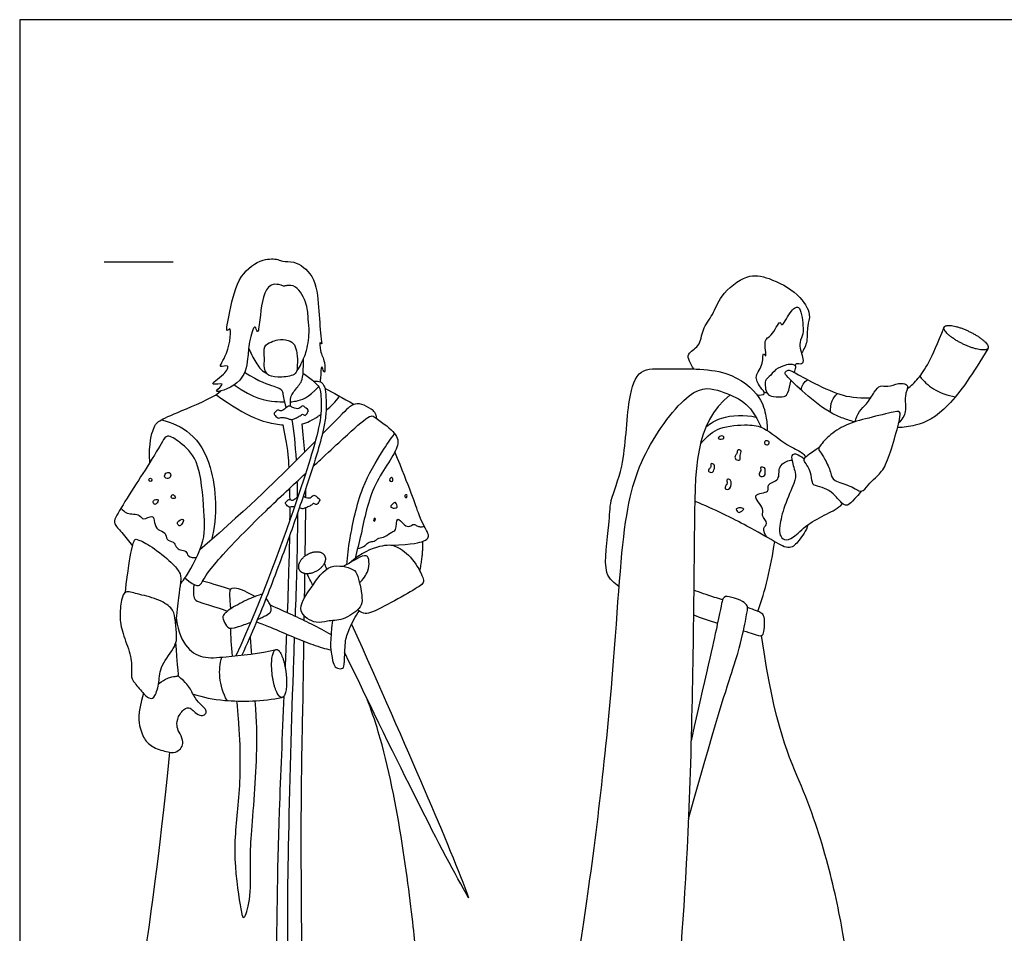
# Model space of a CAD drawing. Units: feet. Extents: x 0 to 23.7, y -2.2 to 8.2.
# Drawn here: x 0 to 7.1, y 1.6 to 8.2 of the extents above; entities that cross this region are included whole.
import ezdxf

# ---------------------------------------------------------------- set-up
doc = ezdxf.new("R2010")
doc.units = ezdxf.units.FT
doc.header["$MEASUREMENT"] = 0
for name, color, linetype, true_color in [('2D$AG-DETAILS', 7, 'Continuous', 0x66ffff), ('2D$AG-GUIDES', 7, 'Continuous', 0xcccccc), ('2D$AG-POP-CULTURE', 7, 'Continuous', 0x66ccff), ('2D$X-VPRT', 6, 'Continuous', 0xff00ff)]:
    doc.layers.add(name, color=color, linetype=linetype, true_color=true_color)

msp = doc.modelspace()

# ---------------------------------------------------------------- linework, layer by layer
at = {"layer": '2D$AG-DETAILS'}
for points, knots in [([(1.4179, 5.4835), (1.6532, 5.3119), (1.7942, 5.2779), (1.8865, 5.2659), (1.903, 5.2643)], [0, 0, 0, 0, 0.2582887, 0.3210952, 0.3210952, 0.3210952, 0.3210952]), ([(2.0391, 5.2714), (2.0765, 5.2809), (2.1156, 5.2996), (2.1681, 5.3355), (2.1753, 5.3406)], [0.5461576, 0.5461576, 0.5461576, 0.5461576, 0.7748661, 0.8101507, 0.8101507, 0.8101507, 0.8101507]), ([(4.9565, 5.2496), (4.9914, 5.2769), (5.0666, 5.3301), (5.2388, 5.3406), (5.3182, 5.3205)], [0, 0, 0, 0, 0.3645749, 0.8602384, 0.8602384, 0.8602384, 0.8602384]), ([(1.0231, 5.3014), (1.0977, 5.284), (1.252, 5.2152), (1.4104, 4.9594), (1.4315, 4.6015), (1.3846, 4.434)], [0, 0, 0, 0, 0.479485, 1.013766, 1.736234, 1.736234, 1.736234, 1.736234]), ([(1.9463, 4.9563), (1.9445, 4.99), (1.935, 5.1176), (1.9176, 5.1929), (1.903, 5.2643)], [3.196183, 3.196183, 3.196183, 3.196183, 3.3452332, 3.8128832, 3.8128832, 3.8128832, 3.8128832]), ([(2.3622, 4.2545), (2.3677, 4.3188), (2.3834, 4.4476), (2.4589, 4.8145), (2.6155, 5.0665), (2.6767, 5.1595), (2.708, 5.2026)], [0, 0, 0, 0, 0.439854, 1.050459, 1.595748, 1.995338, 1.995338, 1.995338, 1.995338]), ([(5.0489, 5.1632), (5.0441, 5.1661), (5.0455, 5.1808), (5.0806, 5.1905), (5.0941, 5.1638), (5.0568, 5.1584), (5.0489, 5.1632)], [0, 0, 0, 0, 0.1152944, 0.2915577, 0.4168959, 0.608607, 0.608607, 0.608607, 0.608607]), ([(5.3957, 5.1197), (5.3867, 5.1207), (5.3675, 5.1435), (5.4042, 5.1557), (5.4184, 5.1339), (5.4039, 5.1187), (5.3957, 5.1197)], [0, 0, 0, 0, 0.163135, 0.3209721, 0.4592003, 0.6084733, 0.6084733, 0.6084733, 0.6084733]), ([(5.2014, 5.0115), (5.196, 5.0065), (5.168, 5.0105), (5.1636, 5.0406), (5.1836, 5.0544), (5.1824, 5.0909), (5.2192, 5.0815), (5.1975, 5.0452), (5.2073, 5.017), (5.2014, 5.0115)], [0, 0, 0, 0, 0.16742, 0.321504, 0.472503, 0.640696, 0.78187, 0.969956, 1.150835, 1.150835, 1.150835, 1.150835]), ([(5.0036, 4.9238), (4.9945, 4.9188), (4.9699, 4.9268), (4.9769, 4.9465), (4.9969, 4.9576), (4.9861, 4.9933), (5.0202, 4.9761), (5.0202, 4.961), (5.0143, 4.9296), (5.0036, 4.9238)], [0, 0, 0, 0, 0.168651, 0.2899, 0.436582, 0.588526, 0.741297, 0.868271, 1.067043, 1.067043, 1.067043, 1.067043]), ([(5.3981, 4.4531), (5.3829, 4.4703), (5.3583, 4.5213), (5.415, 4.5502), (5.3496, 4.6121), (5.389, 4.658), (5.2625, 4.7735), (5.428, 4.7711), (5.3875, 4.8402), (5.5004, 4.8628), (5.471, 4.9581), (5.5368, 5.0054), (5.5644, 5.009), (5.5781, 5.0092)], [0, 0, 0, 0, 0.261873, 0.463422, 0.718082, 0.937939, 1.263408, 1.565246, 1.769032, 2.054475, 2.334607, 2.597703, 2.800576, 2.800576, 2.800576, 2.800576]), ([(1.0854, 4.916), (1.0783, 4.9229), (1.0488, 4.9214), (1.0439, 4.8849), (1.0644, 4.8754), (1.0914, 4.8831), (1.0923, 4.9094), (1.0854, 4.916)], [0, 0, 0, 0, 0.1745527, 0.3419385, 0.4774664, 0.6323539, 0.8007877, 0.8007877, 0.8007877, 0.8007877]), ([(5.3806, 4.8984), (5.3734, 4.8906), (5.3437, 4.8909), (5.3374, 4.9156), (5.3609, 4.9399), (5.3422, 4.9629), (5.3866, 4.9584), (5.3822, 4.9373), (5.3884, 4.9069), (5.3806, 4.8984)], [0, 0, 0, 0, 0.180879, 0.319107, 0.493197, 0.619271, 0.7863, 0.923267, 1.120345, 1.120345, 1.120345, 1.120345]), ([(0.9447, 4.8803), (0.9394, 4.8809), (0.9285, 4.8675), (0.9406, 4.8518), (0.9601, 4.8628), (0.9503, 4.8796), (0.9447, 4.8803)], [0, 0, 0, 0, 0.1307405, 0.2502469, 0.3733062, 0.5088342, 0.5088342, 0.5088342, 0.5088342]), ([(2.6931, 4.859), (2.6894, 4.8535), (2.6717, 4.8537), (2.6708, 4.8762), (2.6922, 4.8925), (2.6976, 4.8656), (2.6931, 4.859)], [0, 0, 0, 0, 0.1307484, 0.2646948, 0.3942123, 0.5524174, 0.5524174, 0.5524174, 0.5524174]), ([(5.1293, 4.8066), (5.1193, 4.7961), (5.0876, 4.7964), (5.0993, 4.8282), (5.1148, 4.8415), (5.1016, 4.8747), (5.1433, 4.8745), (5.1428, 4.8207), (5.1293, 4.8066)], [0, 0, 0, 0, 0.181186, 0.333649, 0.476978, 0.63628, 0.784219, 1.030125, 1.030125, 1.030125, 1.030125]), ([(1.0004, 4.7228), (0.9954, 4.7291), (0.9568, 4.7224), (0.9664, 4.6889), (0.9872, 4.6899), (1.0051, 4.7167), (1.0004, 4.7228)], [0, 0, 0, 0, 0.1848949, 0.3371962, 0.4669386, 0.6456424, 0.6456424, 0.6456424, 0.6456424]), ([(1.119, 4.7511), (1.115, 4.7564), (1.1031, 4.7696), (1.0873, 4.7327), (1.1177, 4.7311), (1.1267, 4.7394), (1.1224, 4.7467), (1.119, 4.7511)], [0, 0, 0, 0, 0.1321961, 0.2858067, 0.4329349, 0.5313254, 0.6439639, 0.6439639, 0.6439639, 0.6439639]), ([(2.7255, 4.6693), (2.7196, 4.66), (2.6864, 4.6638), (2.6761, 4.6762), (2.6942, 4.6938), (2.7154, 4.7144), (2.7312, 4.6784), (2.7255, 4.6693)], [0, 0, 0, 0, 0.19412, 0.3034428, 0.4553648, 0.60185, 0.7907057, 0.7907057, 0.7907057, 0.7907057]), ([(2.7918, 4.7382), (2.7867, 4.7369), (2.7733, 4.7562), (2.803, 4.7663), (2.7971, 4.7397), (2.7918, 4.7382)], [0, 0, 0, 0, 0.1356446, 0.2594706, 0.4038681, 0.4038681, 0.4038681, 0.4038681]), ([(0.7316, 4.6639), (0.7444, 4.6493), (0.77, 4.616), (0.8714, 4.6257), (0.8861, 4.5704), (0.9678, 4.6206), (0.9728, 4.5557), (0.9933, 4.5018), (1.0608, 4.4929), (1.053, 4.4283), (1.1146, 4.4253), (1.1272, 4.381), (1.1597, 4.3581), (1.2063, 4.3578), (1.2108, 4.3097), (1.2582, 4.3042), (1.278, 4.3076)], [0, 0, 0, 0, 0.240863, 0.538307, 0.74143, 0.945301, 1.152178, 1.386073, 1.620915, 1.837108, 2.055149, 2.257616, 2.452875, 2.651274, 2.842816, 3.088003, 3.088003, 3.088003, 3.088003]), ([(2.0619, 4.3181), (2.0631, 4.3999), (2.0647, 4.5195), (2.0663, 4.6299), (2.0666, 4.6654)], [2.722863, 2.722863, 2.722863, 2.722863, 3.0252758, 3.172859, 3.172859, 3.172859, 3.172859]), ([(5.1969, 4.6325), (5.1896, 4.6318), (5.1835, 4.6421), (5.1688, 4.6569), (5.195, 4.6677), (5.2152, 4.6648), (5.241, 4.6584), (5.208, 4.6338), (5.1969, 4.6325)], [0, 0, 0, 0, 0.1320163, 0.2550677, 0.3983974, 0.5539574, 0.6726699, 0.8741746, 0.8741746, 0.8741746, 0.8741746]), ([(1.181, 4.5821), (1.1749, 4.5889), (1.1309, 4.5652), (1.1449, 4.5405), (1.1632, 4.5269), (1.1875, 4.5748), (1.181, 4.5821)], [0, 0, 0, 0, 0.2078561, 0.3576788, 0.4813255, 0.7035012, 0.7035012, 0.7035012, 0.7035012]), ([(2.4403, 4.3709), (2.4597, 4.3746), (2.4982, 4.3871), (2.5215, 4.4248), (2.562, 4.4178), (2.5925, 4.452), (2.6409, 4.4495), (2.685, 4.4961), (2.7242, 4.4957), (2.7172, 4.6229), (2.7762, 4.5346), (2.8182, 4.5264), (2.8464, 4.5532), (2.8685, 4.5332), (2.8933, 4.5271), (2.9129, 4.5294), (2.9219, 4.5324)], [0, 0, 0, 0, 0.243433, 0.44144, 0.627283, 0.829378, 1.043391, 1.287204, 1.465659, 1.743871, 1.993231, 2.19889, 2.374476, 2.530537, 2.690494, 2.859847, 2.859847, 2.859847, 2.859847]), ([(2.5621, 4.5681), (2.5584, 4.5665), (2.5493, 4.5794), (2.575, 4.6001), (2.5671, 4.5703), (2.5621, 4.5681)], [0, 0, 0, 0, 0.1107534, 0.240685, 0.3892807, 0.3892807, 0.3892807, 0.3892807]), ([(1.9347, 3.9063), (1.9393, 4.0289), (1.9459, 4.2257), (1.9499, 4.4015), (1.951, 4.4683)], [2.1756011, 2.1756011, 2.1756011, 2.1756011, 2.4556596, 2.6427756, 2.6427756, 2.6427756, 2.6427756]), ([(2.0415, 1.2403), (2.0274, 2.3443), (2.0441, 3.1156), (2.0502, 3.4858), (2.0533, 3.7007)], [0, 0, 0, 0, 1.008425, 1.934565, 1.934565, 1.934565, 1.934565]), ([(1.8534, 1.2206), (1.858, 1.639), (1.8636, 2.2111), (1.8982, 3.0211), (1.9104, 3.308)], [0, 0, 0, 0, 1.120316, 1.737763, 1.737763, 1.737763, 1.737763])]:
    msp.add_open_spline(points, degree=3, knots=knots, dxfattribs=at)
for points in [[(2.2135, 5.3698), (2.2479, 5.398), (2.2826, 5.4323), (2.3098, 5.4725)], [(2.0588, 5.0695), (2.0545, 5.1346), (2.0482, 5.2013), (2.0391, 5.2714)], [(2.0658, 4.914), (2.0658, 4.9145), (2.0658, 4.9151), (2.0657, 4.9156)], [(1.9526, 4.7269), (1.9524, 4.7551), (1.952, 4.7822), (1.9515, 4.8082)], [(2.0673, 4.7404), (2.0674, 4.7624), (2.0674, 4.7842), (2.0673, 4.8059)], [(1.9524, 4.5799), (1.9526, 4.6105), (1.9528, 4.6402), (1.9528, 4.6689)], [(2.0578, 4.0162), (2.0586, 4.0736), (2.0594, 4.1321), (2.0602, 4.1906)], [(2.0555, 3.85), (2.0556, 3.8614), (2.0558, 3.873), (2.0559, 3.8846)], [(1.9188, 3.5073), (1.9223, 3.59), (1.9256, 3.6721), (1.9288, 3.7527)]]:
    msp.add_open_spline(points, degree=3, dxfattribs=at)
at = {"layer": '2D$AG-GUIDES'}
msp.add_lwpolyline([(0.6094, 6.4428), (1.1094, 6.4428)], dxfattribs=at)
at = {"layer": '2D$AG-POP-CULTURE'}
for points, knots in [([(2.001, 5.6565), (2.017, 5.6717), (2.037, 5.7168), (2.0726, 5.7846), (2.097, 5.9336), (2.0818, 6.0289), (2.081, 6.1331), (2.0069, 6.2777), (1.9263, 6.2713), (1.9161, 6.2682), (1.9051, 6.2668), (1.8582, 6.2875), (1.7606, 6.2802), (1.7376, 6.0412), (1.7201, 5.905), (1.6973, 6.0127), (1.6515, 5.8454), (1.6505, 5.7463), (1.6186, 5.5539), (1.3586, 5.4771), (1.509, 5.5785), (1.3406, 5.5391), (1.4806, 5.6243), (1.5233, 5.7079), (1.4195, 5.6662), (1.513, 5.7763), (1.5356, 5.994), (1.4817, 5.9152), (1.5253, 6.1131), (1.5717, 6.3441), (1.7468, 6.47), (1.8636, 6.464), (1.9011, 6.4413), (1.9894, 6.4537), (2.1391, 6.3439), (2.1609, 6.1147), (2.1709, 5.9301), (2.1865, 5.8328), (2.165, 5.8788), (2.1691, 5.7856), (2.2066, 5.7311), (2.2058, 5.6205), (2.1902, 5.6697), (2.1772, 5.7016), (2.1746, 5.6208), (2.1705, 5.5852), (2.1694, 5.5769)], [1.195129, 1.195129, 1.195129, 1.195129, 1.407092, 1.699007, 2.082721, 2.393603, 2.719782, 3.104242, 3.364709, 3.54651, 3.54651, 3.54651, 3.831182, 4.312225, 4.607963, 4.799085, 5.135521, 5.487619, 5.923882, 6.320362, 6.568527, 6.825674, 7.148958, 7.403777, 7.620178, 7.944526, 8.364707, 8.514048, 8.886578, 9.402772, 9.846669, 10.17006, 10.369206, 10.650099, 11.056488, 11.533417, 11.988758, 12.229624, 12.348798, 12.592279, 12.892972, 13.159358, 13.326845, 13.455929, 13.739504, 13.83438, 13.83438, 13.83438, 13.83438]), ([(4.8694, 5.6686), (4.8553, 5.6853), (4.8383, 5.724), (4.8157, 5.7834), (4.9205, 5.8314), (4.9252, 5.9585), (5.0137, 6.0621), (5.0567, 6.2029), (5.249, 6.3626), (5.4158, 6.3297), (5.6253, 6.2235), (5.7223, 6.0652), (5.6832, 5.9807), (5.6946, 5.8682), (5.664, 5.8094), (5.6472, 5.782)], [0, 0, 0, 0, 0.255654, 0.478349, 0.783075, 1.127204, 1.487379, 1.873175, 2.349093, 2.749191, 3.234924, 3.642425, 3.931941, 4.260406, 4.571245, 4.571245, 4.571245, 4.571245]), ([(5.3257, 5.4812), (5.3432, 5.4792), (5.4024, 5.4806), (5.3424, 5.5407), (5.3015, 5.6223), (5.3766, 5.6936), (5.3637, 5.8027), (5.4027, 5.7322), (5.367, 5.8918), (5.4323, 5.8944), (5.491, 6.0325), (5.5041, 5.9618), (5.56, 6.0825), (5.6396, 6.1481), (5.6602, 5.9779), (5.6587, 5.9087), (5.6195, 5.8453), (5.6635, 5.7489), (5.6559, 5.6954), (5.6072, 5.7121), (5.6047, 5.701), (5.6022, 5.6943), (5.6015, 5.6922)], [0, 0, 0, 0, 0.230418, 0.468766, 0.75859, 1.077169, 1.340641, 1.485894, 1.809121, 2.058763, 2.390618, 2.528841, 2.855697, 3.118914, 3.482486, 3.760857, 4.016593, 4.339196, 4.53514, 4.728201, 4.832047, 4.874806, 4.874806, 4.874806, 4.874806]), ([(6.4106, 5.5265), (6.4399, 5.5462), (6.5101, 5.6162), (6.5856, 5.7352), (6.6766, 5.9701)], [3.0437982, 3.0437982, 3.0437982, 3.0437982, 3.1592435, 3.3698597, 3.3698597, 3.3698597, 3.3698597]), ([(1.9842, 5.8428), (1.9744, 5.8589), (1.9405, 5.8812), (1.8641, 5.8832), (1.8174, 5.8649), (1.7556, 5.8342), (1.7717, 5.7455), (1.7618, 5.6779), (1.7819, 5.6391), (1.8015, 5.6169), (1.894, 5.6043), (1.9996, 5.6239), (2.0047, 5.6824), (2.0077, 5.7462), (2.0011, 5.7844), (1.9943, 5.8261), (1.9842, 5.8428)], [0, 0, 0, 0, 0.236261, 0.506709, 0.734901, 0.974612, 1.261062, 1.526153, 1.72369, 1.885429, 2.189296, 2.503415, 2.725307, 2.976462, 3.177684, 3.421886, 3.421886, 3.421886, 3.421886]), ([(1.6538, 5.8206), (1.6664, 5.7843), (1.7082, 5.7175), (1.7409, 5.6578), (1.7815, 5.6405), (1.7828, 5.64)], [0, 0, 0, 0, 0.3396242, 0.6640659, 0.6744779, 0.6744779, 0.6744779, 0.6744779]), ([(6.992, 5.8149), (6.8886, 5.6393), (6.6987, 5.3593), (6.5024, 5.2599), (6.385, 5.2464), (6.3415, 5.2458)], [0, 0, 0, 0, 0.2106162, 0.4212325, 0.5346335, 0.5346335, 0.5346335, 0.5346335]), ([(1.9568, 5.3987), (1.9508, 5.4594), (1.9727, 5.498), (2.0337, 5.569), (2.0494, 5.6037), (2.0503, 5.7433)], [0.0197763, 0.0197763, 0.0197763, 0.0197763, 0.1375945, 0.2751889, 0.4127834, 0.4127834, 0.4127834, 0.4127834]), ([(5.5958, 5.6438), (5.6009, 5.6571), (5.6074, 5.6788), (5.6051, 5.6889), (5.6015, 5.6922), (5.5961, 5.6972), (5.5708, 5.7058), (5.526, 5.6958), (5.4581, 5.6707), (5.4164, 5.6099), (5.3757, 5.5907), (5.3909, 5.479), (5.4425, 5.4702), (5.5245, 5.4612), (5.5538, 5.497), (5.5623, 5.5561), (5.5712, 5.5838), (5.5718, 5.5856)], [2.688204, 2.688204, 2.688204, 2.688204, 2.870449, 2.987382, 2.987382, 2.987382, 3.159672, 3.375393, 3.643708, 3.909506, 4.109265, 4.413877, 4.633499, 4.910827, 5.110349, 5.400905, 5.421844, 5.421844, 5.421844, 5.421844]), ([(2.0469, 5.6366), (2.0743, 5.6207), (2.1224, 5.5819), (2.1659, 5.5382), (2.1732, 5.5105), (2.1782, 5.4389), (2.1894, 5.3032), (2.0117, 4.7319), (1.7522, 4.0114), (1.5621, 3.5965)], [0, 0, 0, 0, 0.308379, 0.553234, 0.751508, 0.751508, 1.171474, 1.925517, 3.015246, 3.015246, 3.015246, 3.015246]), ([(1.6247, 5.645), (1.7323, 5.5753), (1.8573, 5.5386), (1.9058, 5.5193), (1.9029, 5.4522), (1.9245, 5.3881)], [0, 0, 0, 0, 0.1583714, 0.3167428, 0.4573129, 0.4573129, 0.4573129, 0.4573129]), ([(4.3296, 4.095), (4.2949, 4.1237), (4.1984, 4.1819), (4.2669, 4.5524), (4.2571, 4.7195), (4.3775, 4.9684), (4.3834, 5.432), (4.4683, 5.6824), (4.6877, 5.6618), (5.1098, 5.6862), (5.3536, 5.4799), (5.3923, 5.3304), (5.3999, 5.2588), (5.3994, 5.2244)], [0, 0, 0, 0, 0.367835, 0.955695, 1.373862, 1.884832, 2.578032, 3.047139, 3.478982, 4.131082, 4.674543, 5.0539, 5.375038, 5.375038, 5.375038, 5.375038]), ([(6.0311, 5.2864), (5.9982, 5.2949), (5.872, 5.3345), (5.714, 5.4513), (5.543, 5.6107), (5.5264, 5.6377), (5.5279, 5.6472), (5.5454, 5.6591), (5.5668, 5.6623), (5.65, 5.6115), (5.8863, 5.4902), (6.0128, 5.46), (6.1221, 5.4603), (6.1473, 5.4613)], [0.770888, 0.770888, 0.770888, 0.770888, 0.842465, 1.053081, 1.263697, 1.474314, 1.68493, 1.895546, 2.106162, 2.316779, 2.527395, 2.738011, 2.799033, 2.799033, 2.799033, 2.799033]), ([(1.5482, 5.5533), (1.692, 5.4536), (1.8124, 5.4353), (1.8917, 5.4304), (1.9122, 5.4302)], [0, 0, 0, 0, 0.2279658, 0.3185618, 0.3185618, 0.3185618, 0.3185618]), ([(2.1204, 5.5818), (2.1238, 5.5814), (2.1403, 5.5802), (2.1732, 5.5819), (2.1946, 5.5549), (2.2073, 5.5233), (2.2097, 5.5015), (2.2105, 5.49), (2.2118, 5.4705), (2.2147, 5.4293), (2.2145, 5.3528), (2.1963, 5.2328), (2.1498, 5.0588), (2.0664, 4.8001), (1.9481, 4.455), (1.7966, 4.0467), (1.6774, 3.7616), (1.6056, 3.6011)], [0.092988, 0.092988, 0.092988, 0.092988, 0.102557, 0.138471, 0.174053, 0.205119, 0.239596, 0.239596, 0.239596, 0.298222, 0.363654, 0.468426, 0.661686, 0.903636, 1.28369, 1.755945, 2.210281, 2.210281, 2.210281, 2.210281]), ([(5.1308, 5.4823), (4.8739, 5.2656), (4.8783, 4.6682), (4.8472, 2.2754), (4.7204, 0.8333), (4.6834, 0.7224), (4.2807, 0.7295), (4.1539, 0.6094), (3.8686, 0.6094), (3.8475, 0.6094), (4.006, 1.0887), (4.2807, 3.1752), (4.3441, 4.538), (4.4814, 5.061), (4.8648, 5.5687), (5.0683, 5.5083), (5.2364, 5.4432), (5.3109, 5.3427), (5.3567, 5.2474)], [0.037946, 0.037946, 0.037946, 0.037946, 0.726769, 1.453538, 2.180307, 2.907076, 3.633845, 4.360614, 5.087383, 5.814152, 6.540921, 7.267689, 7.994458, 8.721227, 9.447996, 10.174765, 10.901534, 11.588082, 11.588082, 11.588082, 11.588082]), ([(5.6446, 5.5174), (5.6462, 5.5322), (5.6554, 5.562), (5.6791, 5.5832), (5.6922, 5.5909)], [0, 0, 0, 0, 0.2114584, 0.4247738, 0.4247738, 0.4247738, 0.4247738]), ([(6.034, 5.2873), (6.0415, 5.3133), (6.0597, 5.367), (6.12, 5.4139), (6.1726, 5.5043), (6.2133, 5.5553), (6.2685, 5.5362), (6.3459, 5.5677), (6.39, 5.5642), (6.424, 5.5458), (6.3835, 5.4688), (6.4127, 5.3599), (6.3709, 5.3026), (6.3498, 5.2785)], [0, 0, 0, 0, 0.285204, 0.554617, 0.871173, 1.154106, 1.397117, 1.67911, 1.889449, 2.051244, 2.322035, 2.654216, 2.964309, 2.964309, 2.964309, 2.964309]), ([(6.5015, 5.6159), (6.5292, 5.581), (6.5945, 5.5167), (6.7031, 5.4761), (6.7587, 5.4676)], [0, 0, 0, 0, 0.3657841, 0.77655, 0.77655, 0.77655, 0.77655]), ([(1.955, 5.4314), (1.9691, 5.4325), (2.026, 5.44), (2.0816, 5.4599), (2.1594, 5.5406)], [0.3859209, 0.3859209, 0.3859209, 0.3859209, 0.4559316, 0.6838973, 0.6838973, 0.6838973, 0.6838973]), ([(2.2037, 5.5305), (2.2064, 5.529), (2.2557, 5.5025), (2.3329, 5.4606), (2.4148, 5.4126)], [0.2620842, 0.2620842, 0.2620842, 0.2620842, 0.2907221, 0.7634763, 0.7634763, 0.7634763, 0.7634763]), ([(5.857, 5.355), (5.8539, 5.3827), (5.8617, 5.4409), (5.8914, 5.4765), (5.9079, 5.4913)], [0, 0, 0, 0, 0.2892474, 0.5471606, 0.5471606, 0.5471606, 0.5471606]), ([(2.5801, 5.3095), (2.5738, 5.3502), (2.5423, 5.3792), (2.4692, 5.4191), (2.4056, 5.418), (2.3597, 5.3747), (2.2378, 5.2508), (2.1855, 5.1978)], [0, 0, 0, 0, 0.293335, 0.586669, 0.880004, 1.173339, 1.325262, 1.325262, 1.325262, 1.325262]), ([(2.1186, 4.9633), (2.143, 4.9859), (2.2884, 5.1202), (2.4656, 5.2883), (2.5383, 5.3372), (2.5522, 5.3281), (2.6104, 5.29), (2.7135, 5.2139), (2.7605, 5.1062), (2.5331, 4.8366), (2.4777, 4.5107), (2.4365, 4.3566), (2.4223, 4.3003)], [1.217562, 1.217562, 1.217562, 1.217562, 1.278976, 1.59872, 1.918464, 1.918464, 1.918464, 2.255802, 2.581769, 3.149458, 3.762043, 4.11132, 4.11132, 4.11132, 4.11132]), ([(4.9165, 5.1275), (4.9744, 5.1913), (5.0487, 5.2559), (5.2611, 5.2688), (5.3788, 5.254), (5.5374, 5.1131), (5.6489, 5.072), (5.6686, 5.0448), (5.6777, 5.0338)], [0, 0, 0, 0, 0.377617, 0.825948, 1.173149, 1.62912, 1.969315, 2.176866, 2.176866, 2.176866, 2.176866]), ([(1.1601, 4.1177), (1.1707, 4.13), (1.1943, 4.1537), (1.3462, 4.4093), (1.3315, 4.6309), (1.3064, 5.0091), (1.17, 5.1316), (1.0645, 5.2019), (1.0247, 5.133), (0.9253, 4.9658), (0.69, 4.6075), (0.6776, 4.5502), (0.7428, 4.4852), (0.7887, 4.4227), (0.8145, 4.3903)], [0, 0, 0, 0, 0.221035, 0.740257, 1.237123, 1.836908, 2.263807, 2.580501, 2.809098, 3.271804, 3.926362, 4.143874, 4.4288, 4.781335, 4.781335, 4.781335, 4.781335]), ([(2.1355, 5.1472), (2.0986, 5.1097), (1.9315, 4.9408), (1.6969, 4.7055), (1.3016, 4.3613)], [1.3709407, 1.3709407, 1.3709407, 1.3709407, 1.4666734, 1.7600081, 1.7600081, 1.7600081, 1.7600081]), ([(1.1928, 4.1585), (1.2789, 4.0852), (1.3141, 4.1092), (1.3589, 4.2213), (1.7281, 4.6004), (1.9754, 4.8308), (2.0652, 4.9139)], [0, 0, 0, 0, 0.319744, 0.639488, 0.959232, 1.173965, 1.173965, 1.173965, 1.173965]), ([(1.9848, 4.6736), (1.9824, 4.6737), (1.9716, 4.6741), (1.959, 4.6728), (1.9503, 4.664), (1.9143, 4.6968), (1.9209, 4.7058), (1.9472, 4.7319), (1.959, 4.723), (1.9744, 4.7169), (2.0006, 4.7385), (2.0094, 4.7459)], [0.0414854, 0.0414854, 0.0414854, 0.0414854, 0.0480717, 0.0721075, 0.0961433, 0.1201792, 0.144215, 0.1682508, 0.1922867, 0.2163225, 0.2396483, 0.2396483, 0.2396483, 0.2396483]), ([(2.0484, 4.7494), (2.0504, 4.7483), (2.0594, 4.7434), (2.0644, 4.7409), (2.0906, 4.7342), (2.1052, 4.742), (2.1213, 4.7565), (2.1297, 4.7598), (2.1537, 4.7381), (2.1688, 4.7269), (2.1665, 4.718), (2.1481, 4.6873), (2.1392, 4.689), (2.1286, 4.6957), (2.1197, 4.6985), (2.1096, 4.6851), (2.0812, 4.6722), (2.0495, 4.6569), (2.0364, 4.6593), (2.0291, 4.6619), (2.0261, 4.6629), (2.0231, 4.6642), (2.0199, 4.6654)], [0.2822015, 0.2822015, 0.2822015, 0.2822015, 0.28843, 0.3124659, 0.3365017, 0.3605375, 0.3845734, 0.4086092, 0.432645, 0.4566809, 0.4807167, 0.5047525, 0.5287884, 0.5528242, 0.57686, 0.6008959, 0.6249317, 0.6489675, 0.6730034, 0.6730034, 0.6730034, 0.6827567, 0.6827567, 0.6827567, 0.6827567]), ([(5.6941, 4.5432), (5.6812, 4.5012), (5.6332, 4.4301), (5.5623, 4.3552), (5.4376, 4.4311), (5.2509, 4.5376), (5.017, 4.6548), (4.8783, 4.7123)], [0, 0, 0, 0, 0.362807, 0.653651, 0.999816, 1.47651, 2.092414, 2.092414, 2.092414, 2.092414]), ([(1.9914, 3.8803), (1.9997, 4.1074), (2.0076, 4.3457), (2.0087, 4.589), (2.0086, 4.6327)], [5.7644823, 5.7644823, 5.7644823, 5.7644823, 6.1650523, 6.2533365, 6.2533365, 6.2533365, 6.2533365]), ([(5.3323, 3.9174), (5.3589, 3.9942), (5.4056, 4.15), (5.4406, 4.3302), (5.4532, 4.4209)], [0, 0, 0, 0, 0.493599, 1.017776, 1.017776, 1.017776, 1.017776]), ([(2.4546, 4.1236), (2.4808, 4.1465), (2.5204, 4.2074), (2.5254, 4.2716), (2.5127, 4.3516), (2.3706, 4.2551), (2.3492, 4.2488), (2.3365, 4.2423)], [0, 0, 0, 0, 0.322866, 0.583666, 0.801707, 1.175595, 1.382693, 1.382693, 1.382693, 1.382693]), ([(2.4032, 4.2208), (2.3693, 4.2391), (2.224, 4.2744), (2.1112, 4.091), (1.9816, 3.9173), (2.1437, 3.8209), (2.2218, 3.8533), (2.3382, 3.8479), (2.4568, 3.9343), (2.4836, 3.9929), (2.4463, 4.1752), (2.425, 4.2089), (2.4032, 4.2208)], [0, 0, 0, 0, 0.392528, 0.849721, 1.27609, 1.64362, 1.930042, 2.267729, 2.636396, 2.889445, 3.308008, 3.561675, 3.561675, 3.561675, 3.561675]), ([(1.2571, 4.1117), (1.2513, 4.0366), (1.2632, 3.9974), (1.293, 3.9864), (1.4079, 3.9513), (1.4986, 3.9199), (1.5011, 3.9191)], [0, 0, 0, 0, 0.2090958, 0.4181916, 0.6272873, 0.6330005, 0.6330005, 0.6330005, 0.6330005]), ([(5.0771, 4.0006), (5.0573, 4.0067), (4.9775, 4.0314), (4.9153, 4.0533), (4.8688, 4.07)], [2.2959938, 2.2959938, 2.2959938, 2.2959938, 2.3970854, 2.7120667, 2.7120667, 2.7120667, 2.7120667]), ([(1.7514, 4.0403), (1.749, 4.0404), (1.7364, 4.0383), (1.6799, 4.0183), (1.533, 3.9476), (1.4582, 3.8855), (1.471, 3.8549), (1.5007, 3.7928), (1.5428, 3.7921), (1.6372, 3.827), (1.6691, 3.8396)], [1.3385258, 1.3385258, 1.3385258, 1.3385258, 1.3695543, 1.4673796, 1.5652049, 1.6630303, 1.7608556, 1.8586809, 1.9565062, 2.0072194, 2.0072194, 2.0072194, 2.0072194]), ([(1.7174, 3.8595), (1.7293, 3.8646), (1.7931, 3.8928), (1.8123, 3.9079), (1.8163, 3.9247), (1.8202, 3.9414), (1.8079, 3.9741), (1.7866, 4.0035), (1.7797, 4.0124)], [0.9575621, 0.9575621, 0.9575621, 0.9575621, 0.9782531, 1.0760784, 1.0760784, 1.0760784, 1.1739037, 1.2286095, 1.2286095, 1.2286095, 1.2286095]), ([(4.8304, 2.4185), (5.0625, 3.2474), (5.1802, 3.5631), (5.2394, 3.8292), (5.2597, 3.9379), (5.2578, 3.9636), (5.2118, 3.9986), (5.116, 4.0281), (5.0755, 4.0263), (5.0616, 3.9166), (4.9787, 3.556), (4.8492, 2.9826)], [0.010828, 0.010828, 0.010828, 0.010828, 0.35504, 0.710079, 1.065119, 1.420159, 1.775198, 2.130238, 2.485277, 2.840317, 3.136515, 3.136515, 3.136515, 3.136515]), ([(2.2484, 3.7496), (2.2078, 3.7725), (2.0749, 3.8436), (1.9203, 3.9133), (1.8109, 3.9619)], [1.9737126, 1.9737126, 1.9737126, 1.9737126, 2.0909578, 2.2948613, 2.2948613, 2.2948613, 2.2948613]), ([(2.2593, 3.8504), (2.2389, 3.6992), (2.253, 3.5895), (2.2673, 3.5307), (2.2903, 3.501), (2.3396, 3.5027), (2.3473, 3.5341), (2.3481, 3.7059), (2.3745, 3.7799), (2.4255, 3.8845), (2.4519, 3.9195)], [0.0037647, 0.0037647, 0.0037647, 0.0037647, 0.1005531, 0.2011063, 0.3016594, 0.4022125, 0.5027657, 0.6033188, 0.7038719, 0.804425, 0.804425, 0.804425, 0.804425]), ([(5.2274, 3.7774), (5.2554, 3.7693), (5.3212, 3.7497), (5.359, 3.7315), (5.3809, 3.7738), (5.3792, 3.8341), (5.3805, 3.8922), (5.3418, 3.9157), (5.2825, 3.9365), (5.2577, 3.9447)], [0.527582, 0.527582, 0.527582, 0.527582, 0.673053, 0.920261, 1.105202, 1.356086, 1.582167, 1.83388, 1.981627, 1.981627, 1.981627, 1.981627]), ([(1.1312, 3.8788), (1.1338, 3.807), (1.1828, 3.6601), (1.317, 3.5726), (1.5033, 3.5911), (1.7376, 3.6128), (1.8525, 3.6422)], [0, 0, 0, 0, 0.464411, 0.867004, 1.261441, 1.857975, 1.857975, 1.857975, 1.857975]), ([(1.7103, 3.8426), (1.7437, 3.8297), (1.8907, 3.7714), (2.0814, 3.6831), (2.2102, 3.6472), (2.2477, 3.6386)], [0.774018, 0.774018, 0.774018, 0.774018, 0.8363831, 1.0454789, 1.1572839, 1.1572839, 1.1572839, 1.1572839]), ([(2.3973, 3.8249), (2.8067, 2.9065), (3.1054, 2.2229), (3.2424, 1.8479), (3.0529, 2.176), (2.7438, 2.7943), (2.3462, 3.6235)], [-1.916047, -1.916047, -1.916047, -1.916047, 0, 0, 0, 1.818517, 1.818517, 1.818517, 1.818517]), ([(1.0829, 2.8999), (0.9996, 2.0798), (0.8827, 1.3213), (0.8907, 1.2876), (0.9804, 1.2828), (1.4125, 1.2428), (1.9006, 1.2156), (1.9406, 1.2236), (1.9374, 1.3501), (1.9326, 1.9838), (1.9656, 3.1746), (1.9829, 3.6501), (1.9858, 3.7285)], [0, 0, 0, 0, 0.616505, 1.23301, 1.849516, 2.466021, 3.082526, 3.699031, 4.315537, 4.932042, 5.548547, 5.678073, 5.678073, 5.678073, 5.678073]), ([(4.7499, 1.2001), (5.1541, 1.1982), (5.6585, 1.2173), (5.848, 1.2217), (5.9874, 1.2104), (5.97, 1.4912), (5.8591, 2.0455), (5.6717, 2.6401), (5.4542, 3.0706), (5.3584, 3.7428)], [0.013016, 0.013016, 0.013016, 0.013016, 0.538937, 1.077873, 1.61681, 2.155747, 2.694684, 3.23362, 3.75801, 3.75801, 3.75801, 3.75801]), ([(1.4976, 3.273), (1.4698, 3.3242), (1.4344, 3.4391), (1.4467, 3.5392), (1.4591, 3.5866)], [0, 0, 0, 0, 0.4182403, 0.801849, 0.801849, 0.801849, 0.801849]), ([(1.2528, 3.3189), (1.3277, 3.2975), (1.4804, 3.2612), (1.7589, 3.2678), (1.8935, 3.2952)], [0, 0, 0, 0, 0.483368, 1.12514, 1.12514, 1.12514, 1.12514]), ([(1.5668, 3.2696), (1.5708, 3.2279), (1.5953, 2.9554), (1.5931, 2.5774), (1.5322, 2.1963), (1.5994, 1.7269), (1.6193, 1.6786), (1.6739, 1.8414), (1.6624, 2.1333), (1.6739, 2.3097), (1.7002, 2.6373), (1.7157, 2.9151), (1.7128, 3.1024), (1.7017, 3.2716)], [0.314813, 0.314813, 0.314813, 0.314813, 0.382639, 0.765279, 1.147918, 1.530558, 1.913197, 2.295837, 2.678476, 3.061116, 3.443755, 3.826395, 4.060177, 4.060177, 4.060177, 4.060177]), ([(1.9369, 1.2663), (2.0422, 1.2254), (2.3287, 1.2333), (2.7021, 1.2649), (2.8207, 1.2846), (2.878, 1.3182), (2.8602, 1.4881), (2.7772, 2.2152), (2.645, 2.8963), (2.5389, 3.208), (2.5097, 3.2842)], [0, 0, 0, 0, 0.434494, 0.868989, 1.303483, 1.737977, 2.172472, 2.606966, 3.04146, 3.186758, 3.186758, 3.186758, 3.186758])]:
    msp.add_open_spline(points, degree=3, knots=knots, dxfattribs=at)
for points, knots in [([(6.8563, 5.9407), (6.6976, 6.0167), (6.6769, 5.9708), (6.6563, 5.9248), (6.8151, 5.8488), (6.9738, 5.7728), (6.9945, 5.8188), (7.0151, 5.8647), (6.8563, 5.9407)], [0, 0, 0, 0.0790754, 0.0790754, 0.1581507, 0.1581507, 0.2372261, 0.2372261, 0.3163014, 0.3163014, 0.3163014]), ([(2.208, 4.3015), (2.2021, 4.3742), (2.1058, 4.3414), (2.0094, 4.3087), (2.0153, 4.236), (2.0212, 4.1633), (2.1176, 4.1961), (2.214, 4.2288), (2.208, 4.3015)], [0, 0, 0, 0.1080681, 0.1080681, 0.2161361, 0.2161361, 0.3242042, 0.3242042, 0.4322723, 0.4322723, 0.4322723]), ([(1.9258, 3.4531), (1.9114, 3.626), (1.8592, 3.6417), (1.8071, 3.6573), (1.8215, 3.4844), (1.8359, 3.3115), (1.8881, 3.2959), (1.9402, 3.2803), (1.9258, 3.4531)], [0, 0, 0, 0.0875589, 0.0875589, 0.1751178, 0.1751178, 0.2626768, 0.2626768, 0.3502357, 0.3502357, 0.3502357])]:
    msp.add_rational_spline(points, [1, 0.707106781187, 1, 0.707106781187, 1, 0.707106781187, 1, 0.707106781187, 1], degree=2, knots=knots, dxfattribs=at)
for points, degree in [([(0.9388, 4.992), (0.933, 5.1394), (0.9719, 5.2574), (0.9991, 5.2962), (1.1702, 5.3662), (1.4215, 5.4749), (1.4518, 5.51)], 3), ([(5.376, 5.5034), (5.383, 5.5006), (5.39, 5.4983), (5.3973, 5.4966)], 3), ([(1.9472, 5.3066), (1.9399, 5.3091), (1.9239, 5.3169), (1.8938, 5.3192), (1.8771, 5.3175), (1.8684, 5.3087), (1.8324, 5.3415), (1.839, 5.3505), (1.8653, 5.3767), (1.8771, 5.3677), (1.8927, 5.3616), (1.9329, 5.3951), (1.9457, 5.4057), (1.9758, 5.3889), (1.9825, 5.3856), (2.0087, 5.3789), (2.0233, 5.3867), (2.0394, 5.4012), (2.0478, 5.4046), (2.0718, 5.3828), (2.0869, 5.3716), (2.0846, 5.3627), (2.0662, 5.332), (2.0573, 5.3337), (2.0467, 5.3404), (2.0378, 5.3432), (2.0277, 5.3298), (1.9993, 5.3169), (1.9676, 5.3016), (1.9545, 5.304), (1.9472, 5.3066)], 3), ([(6.078, 4.7859), (6.0584, 4.7851), (6.0086, 4.8279), (5.8654, 4.8577), (5.8639, 4.9159), (5.8147, 5.0233), (5.7774, 5.077), (5.7625, 5.095), (5.8386, 5.1845), (5.9624, 5.2695), (6.122, 5.3128), (6.3443, 5.3665), (6.3622, 5.3605), (6.3577, 5.2949), (6.2936, 5.0815), (6.2429, 4.9368), (6.1787, 4.8816), (6.1265, 4.8324), (6.0977, 4.7866), (6.078, 4.7859)], 3), ([(1.9988, 5.0089), (1.9923, 5.1202), (1.9822, 5.2213), (1.9671, 5.3043)], 3), ([(2.6809, 4.3961), (2.8472, 4.4024), (2.9314, 4.4257), (2.956, 4.4517), (2.9509, 4.4854), (2.8964, 4.5683), (2.8173, 4.8094), (2.7103, 5.0703)], 3), ([(5.6659, 5.0182), (5.6164, 5.0551), (5.5849, 5.0551), (5.5668, 5.0345), (5.6079, 4.9088), (5.6043, 4.8653), (5.5185, 4.6768), (5.4846, 4.5221), (5.4895, 4.4653), (5.5197, 4.4279), (5.5825, 4.44), (5.684, 4.5463), (5.8339, 4.6249), (5.91, 4.6599), (5.9432, 4.6962)], 3), ([(6.078, 4.7859), (6.0041, 4.6954), (5.9691, 4.6773), (5.9449, 4.6906), (5.8724, 4.774), (5.8192, 4.809), (5.7359, 4.8272), (5.7262, 4.8368), (5.7129, 4.9263), (5.6948, 4.9649), (5.6634, 5.0036), (5.6622, 5.0253), (5.7129, 5.0628), (5.7757, 5.1033)], 3), ([(2.0077, 4.7445), (2.0072, 4.7829), (2.0064, 4.821), (2.0053, 4.8583)], 3), ([(0.7637, 4.0548), (0.7814, 4.2208), (0.8112, 4.3935), (0.8308, 4.4386), (0.8478, 4.4411), (0.9447, 4.3952), (1.1123, 4.2617), (1.1582, 4.1936), (1.1693, 4.1638), (1.1421, 3.9818), (1.1259, 3.8301)], 3), ([(2.891, 4.2072), (2.9159, 4.3454), (2.9119, 4.4232)], 2), ([(2.3804, 4.2646), (2.4656, 4.3444), (2.6264, 4.4027), (2.7171, 4.3988), (2.8415, 4.3042), (2.9284, 4.1409), (2.9102, 4.1084), (2.7404, 4.0112), (2.5214, 3.8946), (2.4864, 3.8959), (2.4397, 3.9274)], 3), ([(2.2193, 4.2232), (2.2131, 4.2373), (2.2068, 4.2513), (2.2005, 4.2655)], 3), ([(1.5238, 4.0756), (1.4663, 4.0947), (1.3999, 4.1146), (1.3212, 4.1356)], 3), ([(2.1166, 4.105), (2.1034, 4.1328), (2.0901, 4.1608), (2.0767, 4.189)], 3), ([(1.1176, 3.6645), (1.0972, 3.6236), (1.009, 3.5221), (1.0111, 3.4066), (0.9764, 3.2911), (0.9439, 3.2838), (0.904, 3.309), (0.8221, 3.4108), (0.8074, 3.4339), (0.8053, 3.4728), (0.8126, 3.5841), (0.7454, 3.7458), (0.7181, 3.8676), (0.7349, 4.0114), (0.7584, 4.0704), (0.8372, 4.0457), (0.9989, 4.009), (1.106, 3.9428), (1.1228, 3.8735), (1.1312, 3.7675), (1.1379, 3.7054), (1.1176, 3.6645)], 3), ([(1.5256, 3.9368), (1.5176, 4.0224), (1.5141, 4.0788), (1.5491, 4.0989), (1.6443, 4.0581), (1.7006, 4.0247)], 3), ([(4.8666, 3.892), (4.9187, 3.8709), (4.9798, 3.8506), (5.0405, 3.832)], 3), ([(1.5219, 3.7958), (1.5226, 3.741), (1.5276, 3.6711), (1.5346, 3.5938)], 3), ([(1.6767, 3.6098), (1.6735, 3.65), (1.67, 3.693), (1.6663, 3.739)], 3), ([(1.0028, 3.393), (1.0567, 3.4357), (1.105, 3.4451), (1.1417, 3.4504), (1.1512, 3.4525), (1.1386, 3.5386), (1.1287, 3.6932)], 3), ([(0.8935, 3.3255), (0.8494, 3.1718), (0.8689, 3.0668), (0.9078, 2.9709), (0.9868, 2.9216), (1.1074, 2.8905), (1.145, 2.9086), (1.1774, 2.941), (1.1839, 2.9838), (1.1476, 3.0512), (1.1333, 3.0862), (1.1385, 3.1562), (1.2007, 3.2311), (1.2441, 3.2153), (1.2607, 3.1857), (1.3165, 3.1588), (1.3406, 3.1726), (1.3537, 3.1932), (1.3275, 3.2311), (1.2786, 3.267), (1.2311, 3.362), (1.2069, 3.3972), (1.1435, 3.4518)], 3)]:
    msp.add_open_spline(points, degree=degree, dxfattribs=at)
at = {"layer": '2D$X-VPRT'}
msp.add_lwpolyline([(0, 0), (11.8326, 0), (11.8326, 8.1925), (0, 8.1925)], close=True, dxfattribs=at)

doc.saveas('drawing.dxf')
